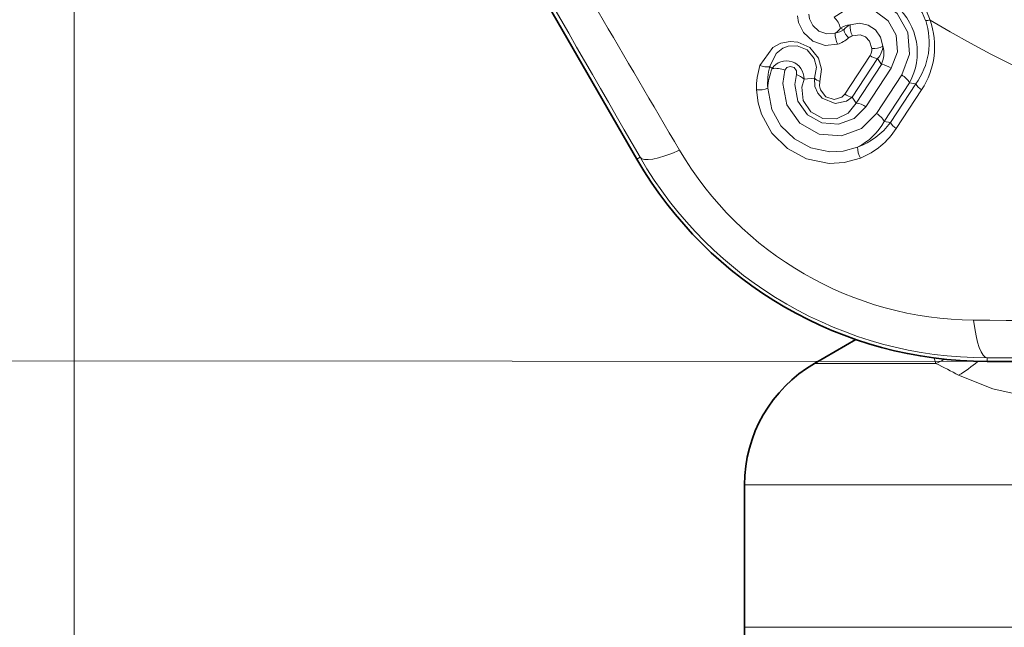
# Model space of a CAD drawing. Extents: x 0 to 210, y 0 to 297.
# Drawn here: x 39 to 46, y 153 to 157 of the extents above; entities that cross this region are included whole.
import ezdxf

# ---------------------------------------------------------------- set-up
doc = ezdxf.new("R2010")
doc.units = 0

msp = doc.modelspace()

# ---------------------------------------------------------------- linework, layer by layer
at = {"color": 7, "lineweight": 13}
for p, q in [((39.005665, 163.846313), (39.005665, 129.23291)), ((44.487869, 157.033859), (44.512375, 157.021652)), ((44.700008, 156.8367), (44.519054, 156.56073)), ((44.753571, 156.816727), (44.572632, 156.540741)), ((44.600365, 156.497879), (44.781349, 156.773819)), ((44.781349, 156.773819), (44.753571, 156.816727)), ((43.998638, 156.744202), (43.981895, 156.757996)), ((44.670937, 156.471771), (44.851868, 156.747742)), ((44.227478, 156.668823), (44.301544, 156.676132)), ((44.746525, 156.422989), (44.92746, 156.698975)), ((44.801704, 156.366623), (44.982712, 156.642563)), ((45.026672, 156.635254), (44.84584, 156.359283)), ((44.982712, 156.642563), (45.026672, 156.635254)), ((45.068798, 156.592545), (44.887886, 156.31662)), ((44.600365, 156.497879), (44.572632, 156.540741)), ((44.801704, 156.366623), (44.84584, 156.359283)), ((43.054359, 156.109879), (43.03141, 156.096634)), ((50.151737, 154.647842), (30.060555, 154.660004)), ((45.171692, 154.634995), (45.158089, 154.674805)), ((45.538002, 154.675949), (45.538002, 154.64946)), ((44.30175, 154.634995), (45.171692, 154.634995)), ((43.80175, 153.768967), (51.753662, 153.768967)), ((51.753662, 152.749313), (43.80175, 152.749313))]:
    msp.add_line(p, q, dxfattribs=at)
at = {"color": 7, "lineweight": 35}
for p, q in [((41.698132, 158.40271), (43.03141, 156.096634)), ((44.599041, 154.806625), (44.30175, 154.634995)), ((44.599022, 154.806625), (44.30175, 154.634995)), ((48.201763, 154.647842), (45.538002, 154.64946)), ((43.80175, 152.749313), (43.80175, 153.768967))]:
    msp.add_line(p, q, dxfattribs=at)
at = {"color": 7, "lineweight": 13}
for points in [[(44.594334, 157.441849), (44.732323, 157.43425), (44.861603, 157.388535), (45.000763, 157.290909), (45.103737, 157.154297), (45.129189, 157.09111)], [(44.604324, 157.412064), (44.728413, 157.401382), (44.84618, 157.357224), (44.975525, 157.267212), (45.073235, 157.14444), (45.097885, 157.088394)], [(44.92746, 156.698975), (44.982895, 156.846329), (44.970543, 157.00296), (44.894711, 157.138626), (44.770706, 157.230484), (44.619255, 157.26358), (44.466251, 157.230453), (44.38208, 157.176636)], [(44.262207, 157.132599), (44.26685, 157.099945), (44.290176, 157.052582), (44.334202, 157.012878), (44.391777, 156.99263), (44.451431, 156.998108)], [(44.851868, 156.747742), (44.895741, 156.863098), (44.88715, 156.984207), (44.830589, 157.086807), (44.737633, 157.155472), (44.623505, 157.17926), (44.507179, 157.152603), (44.443302, 157.111298)], [(44.181526, 157.121811), (44.188545, 157.072906), (44.224079, 157.001175), (44.291065, 156.940948), (44.378437, 156.910263), (44.467758, 156.918365)], [(44.556995, 157.058273), (44.624832, 157.068817), (44.686714, 157.055756), (44.738689, 157.021545), (44.775063, 156.970078), (44.792274, 156.903976)], [(44.573837, 156.978638), (44.628441, 156.985092), (44.66819, 156.971069), (44.696762, 156.940216), (44.712517, 156.88768)], [(43.912121, 156.766998), (44.003613, 156.894348), (44.062195, 156.925186), (44.128876, 156.938416), (44.183929, 156.933945), (44.26997, 156.893951), (44.330647, 156.818146), (44.351501, 156.74054), (44.341766, 156.651047)], [(43.981895, 156.757996), (44.027676, 156.85257), (44.076572, 156.889938), (44.114746, 156.904465), (44.177887, 156.90799), (44.250568, 156.878601), (44.300514, 156.817398), (44.315823, 156.75528), (44.301544, 156.676132)], [(44.746525, 156.422989), (44.639053, 156.316803), (44.495029, 156.26326), (44.336647, 156.275101), (44.196445, 156.354034), (44.10379, 156.484116), (44.075134, 156.637833), (44.090916, 156.732758)], [(44.174637, 156.701736), (44.174026, 156.727097), (44.156013, 156.750824), (44.127426, 156.759415), (44.103466, 156.750992), (44.090916, 156.732758)], [(44.670937, 156.471771), (44.586395, 156.38797), (44.475101, 156.346344), (44.356071, 156.35527), (44.251999, 156.414276), (44.1833, 156.512009), (44.162342, 156.629318), (44.174637, 156.701736)], [(44.600365, 156.497879), (44.544258, 156.425751), (44.459221, 156.385406), (44.362122, 156.38826), (44.276352, 156.435837), (44.222309, 156.517044), (44.211651, 156.612335), (44.227478, 156.668823)], [(44.301544, 156.676132), (44.305031, 156.615707), (44.326168, 156.567856), (44.356407, 156.533463), (44.449539, 156.494965), (44.531815, 156.510864), (44.572632, 156.540741)], [(44.341766, 156.651047), (44.338261, 156.620911), (44.344215, 156.593002), (44.383221, 156.542999), (44.442871, 156.523285), (44.497707, 156.539032), (44.519054, 156.56073)], [(43.887619, 156.592743), (43.898293, 156.49826), (43.922108, 156.417221), (43.996803, 156.283432), (44.109268, 156.172989), (44.246052, 156.099411), (44.406242, 156.066391), (44.513893, 156.071732), (44.632103, 156.104538)], [(43.968193, 156.604218), (43.998142, 156.450821), (44.062408, 156.335434), (44.158642, 156.240784), (44.275547, 156.177856), (44.413345, 156.149475), (44.506832, 156.154144), (44.610512, 156.183014)], [(47.148357, 154.38414), (46.713367, 154.351532), (46.2882, 154.349716), (45.889446, 154.386185), (45.577835, 154.453217), (45.333473, 154.551025)]]:
    msp.add_lwpolyline(points, dxfattribs=at)
msp.add_circle((49.17675, 163.846313), 6.96967, dxfattribs=at)
for centre, radius, start, end in [((49.17675, 163.846313), 7.875, 239.070954, 179.615684), ((-3049.596191, -1625.231079), 3568.986196, 29.941586, 30.058416), ((494.612488, 421.926147), 523.718945, 210.243226, 210.494645), ((44.594204, 156.858383), 0.444045, 330.947579, 126.751481), ((44.325119, 156.990479), 0.168754, 14.922556, 45.629683), ((44.585472, 156.867615), 0.192776, 98.494948, 120.417833), ((44.622612, 156.932785), 0.141602, 117.603017, 141.126612), ((44.707077, 157.049484), 0.150683, 176.647434, 208.00291), ((44.622692, 156.931168), 0.500659, 323.777109, 18.307509), ((44.59948, 156.902695), 0.562388, 326.540986, 19.57969), ((45.10302, 157.206787), 0.118549, 267.516049, 282.746428), ((44.60144, 156.988358), 0.150675, 176.278153, 207.634203), ((44.387875, 157.099426), 0.119599, 302.098403, 326.74401), ((44.422428, 157.163651), 0.168077, 279.937356, 302.350792), ((44.63501, 157.05481), 0.127287, 195.132102, 225.984298), ((44.391338, 157.144028), 0.238269, 288.70805, 310.609174), ((44.600735, 156.898987), 0.084056, 108.657914, 130.245396), ((44.632183, 156.880234), 0.080631, 327.307969, 5.298278), ((44.724396, 157.038116), 0.150683, 265.484197, 296.839677), ((44.652328, 156.913803), 0.140267, 316.207296, 355.986529), ((44.605774, 156.854111), 0.193056, 335.423164, 14.970115), ((44.102379, 156.674377), 0.12516, 357.459174, 146.058609), ((44.767612, 156.93425), 0.118533, 235.276907, 263.187348), ((44.762783, 156.617767), 0.157383, 55.575187, 83.216429), ((44.446163, 156.603027), 0.558643, 162.931936, 181.054248), ((43.963898, 156.88681), 0.130321, 246.627855, 277.95557), ((44.461281, 156.637756), 0.49423, 165.919584, 183.891167), ((44.411263, 156.581161), 0.443668, 158.439625, 177.019707), ((44.02319, 156.573532), 0.172769, 66.956836, 98.186278), ((44.12365, 156.559753), 0.150735, 46.411706, 70.247048), ((44.379871, 156.757874), 0.113318, 226.218642, 250.367985), ((44.845051, 156.561691), 0.159909, 30.431047, 59.024548), ((45.130302, 156.696335), 0.120482, 210.514698, 239.349517), ((43.908512, 156.742157), 0.150634, 262.04032, 293.399126), ((44.586678, 156.658264), 0.118544, 235.269804, 263.185825), ((44.581795, 156.341797), 0.157421, 55.557131, 83.21449), ((44.664089, 156.285782), 0.15985, 30.427161, 59.000704), ((44.412376, 156.580658), 0.444284, 296.485347, 331.198738), ((44.442955, 156.651749), 0.49782, 289.669795, 324.022351), ((44.949421, 156.420303), 0.120416, 210.506284, 239.312743), ((44.416595, 156.624542), 0.562936, 292.510662, 326.840292), ((45.463501, 157.41478), 2.46952, 210.516064, 269.483826), ((44.760799, 156.183243), 0.150634, 180.088145, 211.447074), ((45.535721, 157.539871), 2.863918, 209.954391, 270.045603), ((49.176552, 548.36438), 393.436393, 269.456028, 270.544036), ((44.721092, 155.576004), 1.043338, 295.587327, 299.283539), ((49.17675, -3414.311523), 3568.989262, 89.941584, 90.058414), ((44.056725, 152.290573), 2.596071, 60.541424, 64.564924), ((44.769024, 155.480072), 1.087073, 301.281055, 310.241307)]:
    msp.add_arc(centre, radius, start, end, dxfattribs=at)
at = {"color": 7, "lineweight": 35}
for centre, radius, start, end in [((45.540657, 157.548431), 2.898985, 210.052636, 269.946722), ((44.80175, 153.768967), 1, 120.000003, 179.999995), ((44.80175, 153.768967), 1, 120.000003, 180.000005), ((43.05175, 152.749313), 0.75, 305.000001, 0.000001)]:
    msp.add_arc(centre, radius, start, end, dxfattribs=at)
at = {"color": 7, "lineweight": 13}
for centre, major_axis, start_param, end_param in [((43.487366, 156.359879), (0.433258, 0.249573), 3.14606405, 4.23343059), ((45.538002, 155.175949), (0.000488, -0.5), 5.19134735, 6.27871391)]:
    msp.add_ellipse(centre, major_axis=major_axis, ratio=0.21853, start_param=start_param, end_param=end_param, dxfattribs=at)

doc.saveas('drawing.dxf')
